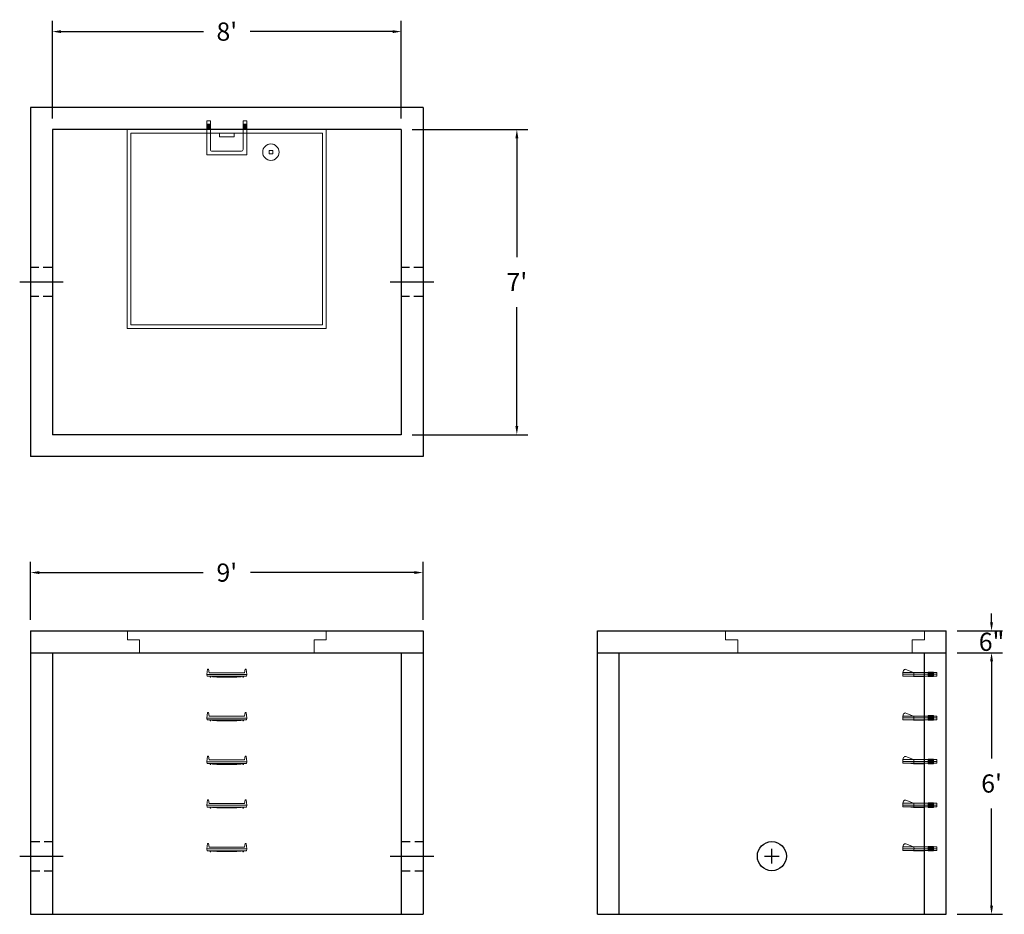
# Model space of a CAD drawing. Units: inches. Extents: x 18 to 289, y -3 to 243.
import ezdxf

# ---------------------------------------------------------------- set-up
doc = ezdxf.new("R2010")
doc.units = ezdxf.units.IN
doc.header["$MEASUREMENT"] = 0
doc.linetypes.add('CENTER', pattern=[2, 1.25, -0.25, 0.25, -0.25])
doc.linetypes.add('HIDDEN', pattern=[0.375, 0.25, -0.125])
doc.layers.add('center', color=5, linetype='CENTER')
doc.layers.add('hidden', color=1, linetype='Continuous')
doc.layers.add('DIMENSION', color=7, linetype='Continuous', lineweight=0)
doc.layers.add('HATCH', color=72, linetype='Continuous', lineweight=0)
doc.styles.add('SURESPEC', font='TIMES.TTF', dxfattribs={"height": 5})
doc.dimstyles.new('SURESPEC', dxfattribs={"dimscale": 48, "dimtxt": 5, "dimasz": 0.05, "dimexe": 0.0625, "dimexo": 0.0625, "dimgap": 0.09, "dimtad": 0, "dimtih": 1, "dimtoh": 1, "dimdec": 4, "dimzin": 0, "dimdsep": 46, "dimlunit": 4, "dimtxsty": 'SURESPEC', "dimcen": 0.09375, "dimadec": 0, "dimazin": 0, "dimtfac": 1, "dimtdec": 4, "dimtofl": 0, "dimtmove": 0, "dimatfit": 3, "dimfxl": 0, "dimtolj": 1, "dimtzin": 0, "dimarcsym": 0})

# ---------------------------------------------------------------- blocks, each defined once
blk = doc.blocks.new('*D6')
at = {"layer": 'Defpoints', "color": 0}
for p in [(273.3, 74.74), (285.76, 74.74), (273.3, 68.74)]:
    blk.add_point(p, dxfattribs=at)
at = {"layer": 'DIMENSION', "color": 0, "lineweight": -2}
for p, q in [((285.76, 77.14), (285.76, 79.54)), ((276.3, 74.74), (288.76, 74.74)), ((276.3, 68.74), (288.76, 68.74)), ((285.76, 66.34), (285.76, 63.94))]:
    blk.add_line(p, q, dxfattribs=at)
at = {"layer": 'DIMENSION', "color": 0}
for points in [[(285.36, 77.14), (286.16, 77.14), (285.76, 74.74)], [(285.36, 66.34), (286.16, 66.34), (285.76, 68.74)]]:
    blk.add_solid(points, dxfattribs=at)
at = {"layer": 'DIMENSION', "color": 0, "insert": (285.76, 71.74), "char_height": 5, "attachment_point": 5, "style": 'SURESPEC'}
blk.add_mtext('\\A1;6"', dxfattribs=at)
blk = doc.blocks.new('*D7')
at = {"layer": 'Defpoints', "color": 0}
for p in [(273.3, 68.74), (285.76, 68.74), (273.3, -3.26)]:
    blk.add_point(p, dxfattribs=at)
at = {"layer": 'DIMENSION', "color": 0, "lineweight": -2}
for p, q in [((276.3, 68.74), (288.76, 68.74)), ((285.76, 66.34), (285.76, 39.6)), ((285.76, -0.86), (285.76, 25.88)), ((276.3, -3.26), (288.76, -3.26))]:
    blk.add_line(p, q, dxfattribs=at)
at = {"layer": 'DIMENSION', "color": 0}
for points in [[(285.36, 66.34), (286.16, 66.34), (285.76, 68.74)], [(285.36, -0.86), (286.16, -0.86), (285.76, -3.26)]]:
    blk.add_solid(points, dxfattribs=at)
at = {"layer": 'DIMENSION', "color": 0, "insert": (285.76, 32.74), "char_height": 5, "attachment_point": 5, "style": 'SURESPEC'}
blk.add_mtext("\\A1;6'", dxfattribs=at)
blk = doc.blocks.new('*D8')
at = {"layer": 'Defpoints', "color": 0}
for p in [(129.3, 90.79), (21.3, 74.74), (129.3, 74.74)]:
    blk.add_point(p, dxfattribs=at)
at = {"layer": 'DIMENSION', "color": 0, "lineweight": -2}
for p, q in [((21.3, 77.74), (21.3, 93.79)), ((129.3, 77.74), (129.3, 93.79)), ((23.7, 90.79), (68.77, 90.79)), ((126.9, 90.79), (81.83, 90.79))]:
    blk.add_line(p, q, dxfattribs=at)
at = {"layer": 'DIMENSION', "color": 0}
for points in [[(23.7, 91.19), (23.7, 90.39), (21.3, 90.79)], [(126.9, 91.19), (126.9, 90.39), (129.3, 90.79)]]:
    blk.add_solid(points, dxfattribs=at)
at = {"layer": 'DIMENSION', "color": 0, "insert": (75.3, 90.79), "char_height": 5, "attachment_point": 5, "style": 'SURESPEC'}
blk.add_mtext("\\A1;9'", dxfattribs=at)
blk = doc.blocks.new('*D9')
at = {"layer": 'Defpoints', "color": 0}
for p in [(123.3, 212.74), (123.3, 128.74), (155.12, 128.74)]:
    blk.add_point(p, dxfattribs=at)
at = {"layer": 'DIMENSION', "color": 0, "lineweight": -2}
for p, q in [((126.3, 212.74), (158.12, 212.74)), ((155.12, 210.34), (155.12, 177.61)), ((155.12, 131.14), (155.12, 163.87)), ((126.3, 128.74), (158.12, 128.74))]:
    blk.add_line(p, q, dxfattribs=at)
at = {"layer": 'DIMENSION', "color": 0}
for points in [[(154.72, 210.34), (155.52, 210.34), (155.12, 212.74)], [(154.72, 131.14), (155.52, 131.14), (155.12, 128.74)]]:
    blk.add_solid(points, dxfattribs=at)
at = {"layer": 'DIMENSION', "color": 0, "insert": (155.12, 170.74), "char_height": 5, "attachment_point": 5, "style": 'SURESPEC'}
blk.add_mtext("\\A1;7'", dxfattribs=at)
blk = doc.blocks.new('*D10')
at = {"layer": 'Defpoints', "color": 0}
for p in [(123.3, 239.67), (27.3, 212.74), (123.3, 212.74)]:
    blk.add_point(p, dxfattribs=at)
at = {"layer": 'DIMENSION', "color": 0, "lineweight": -2}
for p, q in [((27.3, 215.74), (27.3, 242.67)), ((123.3, 215.74), (123.3, 242.67)), ((29.7, 239.67), (68.85, 239.67)), ((120.9, 239.67), (81.75, 239.67))]:
    blk.add_line(p, q, dxfattribs=at)
at = {"layer": 'DIMENSION', "color": 0}
for points in [[(29.7, 240.07), (29.7, 239.27), (27.3, 239.67)], [(120.9, 240.07), (120.9, 239.27), (123.3, 239.67)]]:
    blk.add_solid(points, dxfattribs=at)
at = {"layer": 'DIMENSION', "color": 0, "insert": (75.3, 239.67), "char_height": 5, "attachment_point": 5, "style": 'SURESPEC'}
blk.add_mtext("\\A1;8'", dxfattribs=at)
blk = doc.blocks.new('MANHOLE STEP-10-SIDE VIEW')
at = {"layer": 'DIMENSION'}
for p, q in [((-3.38, 1), (-3.38, 0)), ((-3.38, 1), (6, 1)), ((-3.38, 0.5), (6, 0.5)), ((-3.38, 0), (6, 0)), ((-2.5, 1.12), (-1, 1.12)), ((-2.5, 1.12), (-2.5, -0.13)), ((-2.25, 1.12), (-2.25, -0.13)), ((-2, 1.12), (-2, -0.13)), ((-1.75, 1.12), (-1.75, -0.13)), ((-1.5, 1.12), (-1.5, -0.13)), ((-1.25, 1.12), (-1.25, -0.13)), ((-1, 1.12), (-1, -0.13)), ((0, 1), (0, -0.13)), ((3, 1), (2.83, 0.51)), ((2.83, 0.51), (3, 0)), ((3, 1), (5.1, 1.83)), ((3, -0.13), (4.5, 0)), ((6, 1), (5.74, 1.57)), ((6, 0), (6, 1)), ((-2.5, -0.13), (-1, -0.13)), ((0, -0.13), (3, -0.13))]:
    blk.add_line(p, q, dxfattribs=at)
blk.add_arc((5.29, 1.36), 0.5, 24.5278, 111.4613, dxfattribs=at)
blk = doc.blocks.new('MANHOLE STEP-10-FRONT VIEW')
at = {"layer": 'DIMENSION'}
for p, q in [((-5.5, -0.5), (-5.34, 1)), ((-5.01, 1), (-5.34, 1)), ((-5.01, 1), (-4.83, 0)), ((0, 0), (-4.83, 0)), ((0, 0), (4.83, 0)), ((5.01, 1), (4.83, 0)), ((5.01, 1), (5.34, 1)), ((5.5, -0.5), (5.34, 1)), ((-5.5, -0.5), (-5.41, -1)), ((0, -0.5), (-5.5, -0.5)), ((0, -1), (-5.41, -1)), ((-4.59, -1), (-4.59, -1.28)), ((-4.59, -1.28), (-4.39, -1.28)), ((-4.39, -1.28), (-4.39, -1)), ((-3.91, -1), (-3.91, -1.15)), ((-3.91, -1.15), (-2.76, -1.24)), ((-2.76, -1.24), (0, -1.24)), ((0, -0.5), (5.5, -0.5)), ((0, -1), (5.41, -1)), ((2.76, -1.24), (0, -1.24)), ((3.91, -1.15), (2.76, -1.24)), ((3.91, -1), (3.91, -1.15)), ((4.39, -1.28), (4.39, -1)), ((4.59, -1.28), (4.39, -1.28)), ((4.59, -1), (4.59, -1.28)), ((5.5, -0.5), (5.41, -1))]:
    blk.add_line(p, q, dxfattribs=at)
blk = doc.blocks.new('MANHOLE STEP-10-TOP VIEW')
at = {"layer": 'DIMENSION'}
for p, q in [((0, 11), (0, 10)), ((0, 11), (9.375, 11)), ((0.875, 11), (0.875, 10)), ((1.125, 11), (1.125, 10)), ((1.375, 11), (1.375, 10)), ((1.625, 11), (1.625, 10)), ((1.875, 11), (1.875, 10)), ((2.125, 11), (2.125, 10)), ((2.375, 11), (2.375, 10)), ((3.375, 11), (3.375, 10)), ((9.375, 11), (9.375, 0)), ((0, 10), (7.875, 10)), ((8.375, 9.5), (8.375, 1.5)), ((0, 1), (0, 0)), ((0, 1), (7.875, 1)), ((0, 0), (9.375, 0)), ((0.875, 1), (0.875, 0)), ((1.125, 1), (1.125, 0)), ((1.375, 1), (1.375, 0)), ((1.625, 1), (1.625, 0)), ((1.875, 1), (1.875, 0)), ((2.125, 1), (2.125, 0)), ((2.375, 1), (2.375, 0)), ((3.375, 1), (3.375, 0))]:
    blk.add_line(p, q, dxfattribs=at)
for centre, start, end in [((7.875, 9.5), 0, 90), ((7.875, 1.5), 270, 0)]:
    blk.add_arc(centre, 0.5, start, end, dxfattribs=at)
blk = doc.blocks.new('48x48 side view')
at = {"layer": 'HATCH'}
for p, q in [((-27.375, 0), (27.375, 0)), ((-27.375, -2.5), (-27.375, 0)), ((27.375, 0), (27.375, -2.5)), ((-27.375, -2.5), (-24, -2.5)), ((-24, -6), (-24, -2.5)), ((24, -2.5), (24, -6)), ((24, -2.5), (27.375, -2.5)), ((24, -6), (-24, -6))]:
    blk.add_line(p, q, dxfattribs=at)
blk = doc.blocks.new('48x48 top view')
at = {"layer": 'HATCH'}
for p, q in [((27.38, 0), (-27.38, 0)), ((-27.38, 0), (-27.38, -54.75)), ((27.38, -54.75), (27.38, 0)), ((-26.38, -1), (-26.38, -53.75)), ((26.37, -1), (-26.38, -1)), ((-2, -1), (-2, -2)), ((2, -2), (-2, -2)), ((2, -1), (2, -2)), ((26.37, -53.75), (26.37, -1)), ((11.62, -4.06), (11.62, -4)), ((12.62, -4.06), (12.62, -4)), ((9.93, -5.75), (9.88, -5.75)), ((9.93, -6.75), (9.88, -6.75)), ((12.62, -5.75), (11.62, -5.75)), ((11.62, -6.75), (11.62, -5.75)), ((12.62, -6.75), (11.62, -6.75)), ((12.62, -6.75), (12.62, -5.75)), ((14.38, -5.75), (14.32, -5.75)), ((14.38, -6.75), (14.32, -6.75)), ((11.62, -8.5), (11.62, -8.44)), ((12.62, -8.5), (12.62, -8.44)), ((-26.38, -53.75), (26.37, -53.75)), ((-27.38, -54.75), (27.38, -54.75))]:
    blk.add_line(p, q, dxfattribs=at)
blk.add_circle((12.12, -6.25), 2.25, dxfattribs=at)

msp = doc.modelspace()

# ---------------------------------------------------------------- linework, layer by layer
for p, q in [((129.30253, 218.73973), (21.30253, 218.73973)), ((21.30253, 218.73973), (21.30253, 122.73973)), ((129.30253, 218.73973), (129.30253, 122.73973)), ((123.30253, 212.73973), (27.30253, 212.73973)), ((27.30253, 212.73973), (27.30253, 128.73973)), ((123.30253, 212.73973), (123.30253, 128.73973)), ((123.30253, 128.73973), (27.30253, 128.73973)), ((129.30253, 122.73973), (21.30253, 122.73973)), ((21.30253, 74.73973), (129.30253, 74.73973)), ((21.30253, 74.73973), (21.30253, -3.26027)), ((129.30253, 74.73973), (129.30253, -3.26027)), ((177.30253, 74.73973), (273.30253, 74.73973)), ((177.30253, -3.26027), (177.30253, 74.73973)), ((273.30253, -3.26027), (273.30253, 74.73973)), ((21.30253, 68.73973), (129.30253, 68.73973)), ((27.30253, 68.73973), (27.30253, -3.26027)), ((123.30253, 68.73973), (123.30253, -3.26027)), ((177.30253, 68.73973), (273.30253, 68.73973)), ((183.30253, -3.26027), (183.30253, 68.73973)), ((267.30253, -3.26027), (267.30253, 68.73973)), ((21.30253, -3.26027), (129.30253, -3.26027)), ((177.30253, -3.26027), (273.30253, -3.26027))]:
    msp.add_line(p, q)
msp.add_circle((225.30253, 12.73973), 4)
at = {"layer": 'center', "linetype": 'CENTER', "ltscale": 10}
for p, q in [((30.30253, 170.73973), (18.30253, 170.73973)), ((132.30253, 170.73973), (120.30253, 170.73973)), ((225.30253, 10.73973), (225.30253, 14.73973)), ((18.30253, 12.73973), (30.30253, 12.73973)), ((120.30253, 12.73973), (132.30253, 12.73973)), ((223.30253, 12.73973), (227.30253, 12.73973))]:
    msp.add_line(p, q, dxfattribs=at)
at = {"layer": 'hidden', "linetype": 'HIDDEN', "ltscale": 10}
for p, q in [((27.30253, 174.73973), (21.30253, 174.73973)), ((129.30253, 174.73973), (123.30253, 174.73973)), ((27.30253, 166.73973), (21.30253, 166.73973)), ((129.30253, 166.73973), (123.30253, 166.73973)), ((21.30253, 16.73973), (27.30253, 16.73973)), ((123.30253, 16.73973), (129.30253, 16.73973)), ((21.30253, 8.73973), (27.30253, 8.73973)), ((123.30253, 8.73973), (129.30253, 8.73973))]:
    msp.add_line(p, q, dxfattribs=at)

# ---------------------------------------------------------------- block references
at = {"rotation": 270}
msp.add_blockref('MANHOLE STEP-10-TOP VIEW', (69.80253, 215.11473), dxfattribs=at)
for name, p in [('48x48 top view', (75.30253, 212.73973)), ('48x48 side view', (75.30253, 74.73973)), ('48x48 side view', (239.92753, 74.73973)), ('MANHOLE STEP-10-FRONT VIEW', (75.30253, 63.23973)), ('MANHOLE STEP-10-FRONT VIEW', (75.30253, 51.23973)), ('MANHOLE STEP-10-FRONT VIEW', (75.30253, 39.23973)), ('MANHOLE STEP-10-FRONT VIEW', (75.30253, 27.23973)), ('MANHOLE STEP-10-FRONT VIEW', (75.30253, 15.23973))]:
    msp.add_blockref(name, p)
at = {"xscale": -1}
for p in [(267.30253, 62.30223), (267.30253, 50.30223), (267.30253, 38.30223), (267.30253, 26.30223), (267.30253, 14.30223)]:
    msp.add_blockref('MANHOLE STEP-10-SIDE VIEW', p, dxfattribs=at)

# ---------------------------------------------------------------- dimensions: what is measured, and where the dimension line sits
at = {"layer": 'DIMENSION'}
for base, p1, p2, picture, middle in [((123.30253, 239.67009), (27.30253, 212.73973), (123.30253, 212.73973), '*D10', (75.30253, 239.67009)), ((129.30253, 90.78926), (21.30253, 74.73973), (129.30253, 74.73973), '*D8', (75.30253, 90.78926))]:
    dim = msp.add_linear_dim(base=base, p1=p1, p2=p2, dimstyle='SURESPEC', dxfattribs=at)
    dim.commit()
    dim.dimension.update_dxf_attribs({"geometry": picture, "text_midpoint": middle})
for base, p1, p2, picture, middle in [((155.12036, 128.73973), (123.30253, 212.73973), (123.30253, 128.73973), '*D9', (155.12036, 170.73973)), ((285.75922, 68.73973), (273.30253, -3.26027), (273.30253, 68.73973), '*D7', (285.75922, 32.73973))]:
    dim = msp.add_linear_dim(base=base, p1=p1, p2=p2, angle=90, dimstyle='SURESPEC', dxfattribs=at)
    dim.commit()
    dim.dimension.update_dxf_attribs({"geometry": picture, "text_midpoint": middle})
dim = msp.add_linear_dim(base=(285.75922, 74.73973), p1=(273.30253, 68.73973), p2=(273.30253, 74.73973), angle=90, dimstyle='SURESPEC', dxfattribs=at)
dim.commit()
dim.dimension.update_dxf_attribs({"geometry": '*D6', "text_midpoint": (285.75922, 71.73973), "dimtype": 160})

doc.saveas('drawing.dxf')
